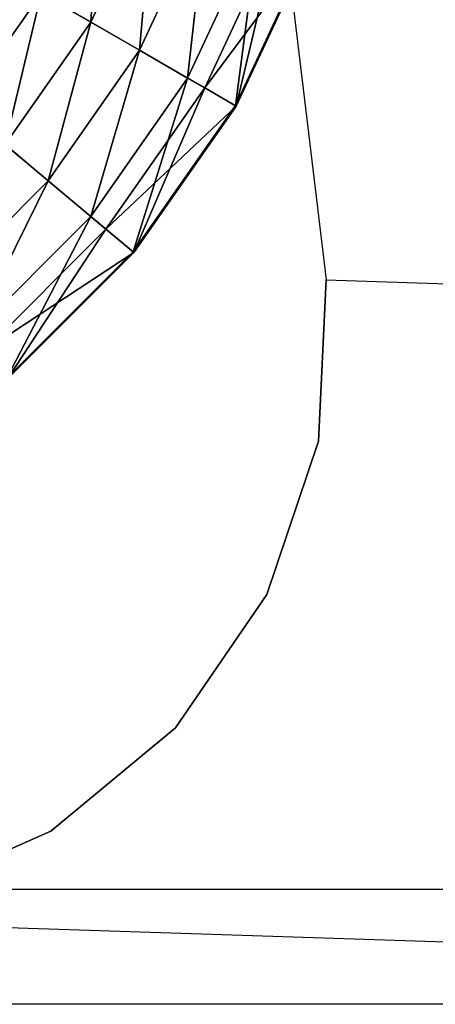
# Model space of a CAD drawing. Units: millimetres. Extents: x 34 to 830, y 1 to 768.
# Drawn here: x 767 to 776, y 72 to 93 of the extents above; entities that cross this region are included whole.
import ezdxf

# ---------------------------------------------------------------- set-up
doc = ezdxf.new("R2010")
doc.units = ezdxf.units.MM
doc.header["$LTSCALE"] = 200
for name, color, linetype in [('72_HWAP_INSERT', 7, 'Continuous'), ('72_HWAP_SS_D2_ANY', 7, 'Continuous'), ('72_HWAP_SS_D3_AURN-SEAT-GLIDE', 7, 'Continuous'), ('72_HWAP_SS_D3_AURN-SEAT-SINGLEFAB', 7, 'Continuous')]:
    doc.layers.add(name, color=color, linetype=linetype)

# ---------------------------------------------------------------- blocks, each defined once
blk = doc.blocks.new('72HCSS34854-0011_SEATBACK')
for points, invisible_edges in [([(0.3347309976634278, 0.4421630786973765, 0.6731054744838462), (0.2647509910630106, 0.3553704597534306, 0.6731055229305014), (0.2972366293006417, -0.1839153970749976, 0.6627765506860577), (0.3347309976634278, 0.4421630786973765, 0.6731054744838462)], 4), ([(0.2807507896468451, 0.2887584646277901, 0.1015249500769294), (0.3374626623208314, -0.1798038142233054, 0.1015249500769294), (0.3939908737247606, -0.1816594059018826, 0.6627765506860577), (0.3347309976634278, 0.4421630786973765, 0.6731054744838462)], 8), ([(0.2972366293006417, -0.1839153970749976, 0.6627765506860577), (0.2978917491964239, -0.1869787396462925, 0.6627765506860577), (0.3349605379162313, 0.4421630786973765, 0.6731054744838462)], 10), ([(0.2978917491964239, -0.1869787396462925, 0.6627765506860577), (0.2992768148478717, -0.1897885366470291, 0.6627765506860577), (0.3349605379162313, 0.4421630786973765, 0.6731054744838462)], 10), ([(0.2992768148478717, -0.1897885366470291, 0.6627765506860577), (0.3013075048502287, -0.1921738198316234, 0.6627765506860577), (0.3349605379162313, 0.4421630786973765, 0.6731054744838462)], 10), ([(0.3013075048502287, -0.1921738198316234, 0.6627765506860577), (0.303860280232584, -0.1939894793540589, 0.6627765506860577), (0.3349605379162313, 0.4421630786973765, 0.6731054744838462)], 10), ([(0.303860280232584, -0.1939894793540589, 0.6627765506860577), (0.3067798452429997, -0.1951250205074757, 0.6627765506860577), (0.3349605379162313, 0.4421630786973765, 0.6731054744838462)], 10), ([(0.3067798452429997, -0.1951250205074757, 0.6627765506860577), (0.3098885459958183, -0.1955113704716496, 0.6627765506860577), (0.3349605379162313, 0.4421630786973765, 0.6731054744838462)], 10), ([(0.3349605379162313, 0.4421630786973765, 0.6731054744838462), (0.3813432203360207, -0.1955113704716496, 0.6627765506860577), (0.3098885459958183, -0.1955113704716496, 0.6627765506860577), (0.3349605379162313, 0.4421630786973765, 0.6731054744838462)], 5), ([(0.3938239265507946, -0.1851613118205933, 0.6627765506860577), (0.3939908737247606, -0.1816594059018826, 0.6627765506860577), (0.3349605379162313, 0.4421630786973765, 0.6731054744838462)], 10), ([(0.3927058746403418, -0.1884841346773101, 0.6627765506860577), (0.3938239265507946, -0.1851613118205933, 0.6627765506860577), (0.3349605379162313, 0.4421630786973765, 0.6731054744838462)], 10), ([(0.390721935660622, -0.1913746680293116, 0.6627765506860577), (0.3927058746403418, -0.1884841346773101, 0.6627765506860577), (0.3349605379162313, 0.4421630786973765, 0.6731054744838462)], 10), ([(0.3880232631754552, -0.1936126249347581, 0.6627765506860577), (0.390721935660622, -0.1913746680293116, 0.6627765506860577), (0.3349605379162313, 0.4421630786973765, 0.6731054744838462)], 10), ([(0.3848155616824442, -0.1950274610553606, 0.6627765506860577), (0.3880232631754552, -0.1936126249347581, 0.6627765506860577), (0.3349605379162313, 0.4421630786973765, 0.6731054744838462)], 10), ([(0.3813432203360207, -0.1955113704716496, 0.6627765506860577), (0.3848155616824442, -0.1950274610553606, 0.6627765506860577), (0.3349605379162313, 0.4421630786973765, 0.6731054744838462)], 10), ([(0.3314950517715261, -0.1917570332561809, 0.1015249500769294), (0.3282873502785151, -0.1931718814885244, 0.1015249500769294), (0.2807507896468451, 0.2887584646277901, 0.1015249500769294)], 10), ([(0.3341937000332109, -0.1895190763507344, 0.1015249500769294), (0.3314950517715261, -0.1917570332561809, 0.1015249500769294), (0.2807507896468451, 0.2887584646277901, 0.1015249500769294)], 10), ([(0.3361776632364126, -0.1866285551104738, 0.1015249500769294), (0.3341937000332109, -0.1895190763507344, 0.1015249500769294), (0.2807507896468451, 0.2887584646277901, 0.1015249500769294)], 10), ([(0.3372957151468654, -0.1833057201420161, 0.1015249500769294), (0.3361776632364126, -0.1866285551104738, 0.1015249500769294), (0.2807507896468451, 0.2887584646277901, 0.1015249500769294)], 10), ([(0.3374626623208314, -0.1798038142233054, 0.1015249500769294), (0.3372957151468654, -0.1833057201420161, 0.1015249500769294), (0.2807507896468451, 0.2887584646277901, 0.1015249500769294)], 10), ([(0.3372957151468654, -0.1833057201420161, 0.1015249500769294), (0.3374626623208314, -0.1798038142233054, 0.1015249500769294), (0.3939908737247606, -0.1816594059018826, 0.6627765506860577), (0.3938239265507946, -0.1851613118205933, 0.6627765506860577)], 10), ([(0.3361776632364126, -0.1866285551104738, 0.1015249500769294), (0.3372957151468654, -0.1833057201420161, 0.1015249500769294), (0.3938239265507946, -0.1851613118205933, 0.6627765506860577), (0.3927058746403418, -0.1884841346773101, 0.6627765506860577)], 10), ([(0.3341937000332109, -0.1895190763507344, 0.1015249500769294), (0.3361776632364126, -0.1866285551104738, 0.1015249500769294), (0.3927058746403418, -0.1884841346773101, 0.6627765506860577), (0.390721935660622, -0.1913746680293116, 0.6627765506860577)], 10), ([(0.3314950517715261, -0.1917570332561809, 0.1015249500769294), (0.3341937000332109, -0.1895190763507344, 0.1015249500769294), (0.390721935660622, -0.1913746680293116, 0.6627765506860577), (0.3880232631754552, -0.1936126249347581, 0.6627765506860577)], 10), ([(0.3282873502785151, -0.1931718814885244, 0.1015249500769294), (0.3314950517715261, -0.1917570332561809, 0.1015249500769294), (0.3880232631754552, -0.1936126249347581, 0.6627765506860577), (0.3848155616824442, -0.1950274610553606, 0.6627765506860577)], 10), ([(0.3248150089320916, -0.1936557909048133, 0.1015249500769294), (0.3282873502785151, -0.1931718814885244, 0.1015249500769294), (0.3848155616824442, -0.1950274610553606, 0.6627765506860577), (0.3813432203360207, -0.1955113704716496, 0.6627765506860577)], 10)]:
    blk.add_3dface(points, dxfattribs=dict(invisible_edges=invisible_edges))
blk.add_3dface([(0.3098885459958183, -0.1955113704716496, 0.6627765506860577), (0.2533603345918891, -0.1936557909048133, 0.1015249500769294), (0.3248150089320916, -0.1936557909048133, 0.1015249500769294), (0.3813432203360207, -0.1955113704716496, 0.6627765506860577)])
blk = doc.blocks.new('72HCSS34854-0011_GLIDE')
mesh = blk.add_polyface()
corners = [(0.3162640289365299, -0.18636290998802, 0.01272547537110703), (0.3162640289365299, -0.1871502650292314, 0.01193807415387102), (0.3201233863883317, -0.1868125918417718, 0.01193807415387102), (0.3199866214808935, -0.1860371546781607, 0.01272547537110703), (0.3238654544884412, -0.1858099398641571, 0.01193807415387102), (0.3235961395321283, -0.185070062545492, 0.01272547537110703), (0.3273765289368384, -0.1841726367028969, 0.01193807415387102), (0.326982851415778, -0.1834907984766687, 0.01272547537110703), (0.3305499786438304, -0.1819505824123553, 0.01193807415387102), (0.3300438564356227, -0.1813474215541646, 0.01272547385714906), (0.3332893463193614, -0.1792112147359148, 0.01193807415387102), (0.3326861854611707, -0.1787050440816529, 0.01272547385714906), (0.3162640289365299, -0.1871502650292314, 0.01033787507432941), (0.3201233863883317, -0.1868125918417718, 0.01033787507432941), (0.3238654544884412, -0.1858099398641571, 0.01033787507432941), (0.3273765289368384, -0.1841726367028969, 0.01033787507432941), (0.3305499786438304, -0.1819505824123553, 0.01033787507432941), (0.3332893463193614, -0.1792112147359148, 0.01033787507432941), (0.3355114490568667, -0.1760377650289229, 0.01033787507432941), (0.3162640289365299, -0.18636290998802, 0.00955047461407238), (0.3199866214808935, -0.1860371546781607, 0.00955047461407238), (0.3235961395321283, -0.185070062545492, 0.00955047461407238), (0.326982851415778, -0.1834907984766687, 0.00955047461407238), (0.3300438564356227, -0.1813474215541646, 0.00955047461407238), (0.3326861854611707, -0.1787050440816529, 0.00955047461407238), (0.3348295623836748, -0.1756440875087719, 0.00955047461407238), (0.3162640289365299, -0.1649252650286144, 0.009550475371051373)]
mesh.append_faces([[corners[k] for k in face] for face in [(0, 2, 3, 0), (3, 4, 5, 3), (5, 6, 7, 5), (7, 8, 9, 7), (9, 10, 11, 9), (1, 13, 2, 1), (2, 14, 4, 2), (4, 15, 6, 4), (6, 16, 8, 6), (8, 17, 10, 8), (12, 20, 13, 12), (13, 21, 14, 13), (14, 22, 15, 14), (15, 23, 16, 15), (16, 24, 17, 16), (19, 26, 20, 19), (20, 26, 21, 20), (21, 26, 22, 21), (22, 26, 23, 22)]], dxfattribs={"vtx0": -1, "vtx3": -1})
mesh.append_faces([[corners[k] for k in face] for face in [(0, 1, 2, 0), (3, 2, 4, 3), (5, 4, 6, 5), (7, 6, 8, 7), (9, 8, 10, 9), (1, 12, 13, 1), (2, 13, 14, 2), (4, 14, 15, 4), (6, 15, 16, 6), (8, 16, 17, 8), (10, 17, 18, 10), (12, 19, 20, 12), (13, 20, 21, 13), (14, 21, 22, 14), (15, 22, 23, 15), (16, 23, 24, 16), (17, 24, 25, 17)]], dxfattribs={"vtx2": -1, "vtx3": -1})
mesh = blk.add_polyface()
corners = [(0.3162640289365299, -0.1649252650286144, 0.01272547537110703), (0.3162640289365299, -0.18636290998802, 0.01272547537110703), (0.3199866214808935, -0.1860371546781607, 0.01272547537110703), (0.3235961395321283, -0.185070062545492, 0.01272547537110703), (0.326982851415778, -0.1834907984766687, 0.01272547537110703), (0.3300438564356227, -0.1813474215541646, 0.01272547385714906), (0.3326861854611707, -0.1787050440816529, 0.01272547385714906), (0.3348295623836748, -0.1756440875087719, 0.01272547385714906), (0.3364087780055343, -0.1722573756251222, 0.01272547385714906), (0.3373759185851668, -0.1686479060199417, 0.01272547537110703), (0.3377016254480623, -0.1649252650286144, 0.01272547537110703), (0.3332893463193614, -0.1792112147359148, 0.01193807415387102), (0.3355114490568667, -0.1760377650289229, 0.01193807415387102), (0.3371487037720726, -0.1725266421344713, 0.01193807415387102), (0.3381513557496874, -0.1687846224813256, 0.01193807491085), (0.3384890289362374, -0.1649252650286144, 0.01193807491085), (0.3355114490568667, -0.1760377650289229, 0.01033787507432941), (0.3371487037720726, -0.1725266421344713, 0.01033787583130841), (0.3381513557496874, -0.1687846224813256, 0.01033787583130841), (0.3384890289362374, -0.1649252650286144, 0.01033787583130841), (0.3332893463193614, -0.1792112147359148, 0.01033787507432941), (0.3348295623836748, -0.1756440875087719, 0.00955047461407238), (0.3364087780055343, -0.1722573756251222, 0.009550475371051373), (0.3373759185851668, -0.1686479060199417, 0.009550475371051373), (0.3377016254480623, -0.1649252650286144, 0.009550475371051373), (0.3300438564356227, -0.1813474215541646, 0.00955047461407238), (0.3162640289365299, -0.1649252650286144, 0.009550475371051373), (0.3326861854611707, -0.1787050440816529, 0.00955047461407238)]
mesh.append_faces([[corners[k] for k in face] for face in [(6, 12, 7, 6), (7, 13, 8, 7), (8, 14, 9, 8), (9, 15, 10, 9), (11, 16, 12, 11), (12, 17, 13, 12), (13, 18, 14, 13), (14, 19, 15, 14), (20, 21, 16, 20), (16, 22, 17, 16), (17, 23, 18, 17), (18, 24, 19, 18), (25, 26, 27, 25), (27, 26, 21, 27), (21, 26, 22, 21), (22, 26, 23, 22), (23, 26, 24, 23)]], dxfattribs={"vtx0": -1, "vtx3": -1})
mesh.append_faces([[corners[k] for k in face] for face in [(0, 1, 2, 0), (0, 2, 3, 0), (0, 3, 4, 0), (0, 4, 5, 0), (0, 5, 6, 0), (0, 6, 7, 0), (0, 7, 8, 0), (0, 8, 9, 0), (0, 9, 10, 0), (6, 11, 12, 6), (7, 12, 13, 7), (8, 13, 14, 8), (9, 14, 15, 9), (12, 16, 17, 12), (13, 17, 18, 13), (14, 18, 19, 14), (16, 21, 22, 16), (17, 22, 23, 17), (18, 23, 24, 18)]], dxfattribs={"vtx2": -1, "vtx3": -1})
mesh = blk.add_polyface()
corners = [(0.3196862522181618, -0.1708527133014286, 0.0005967944283142984), (0.3203626159720443, -0.1720242503197369, 0.0008428218253104663), (0.3190676368767527, -0.1726280894308729, 0.0008428218253104663), (0.3186049713194734, -0.1713569460898725, 0.0005967944756254812), (0.3176874401151508, -0.1729979311976422, 0.0008428218253104663), (0.3174525707299836, -0.1716657450706407, 0.0005967944756254812), (0.3162640289365299, -0.1731224391014621, 0.0008428219199328318), (0.3162640289365299, -0.1717697115927876, 0.0005967945229366778), (0.321533087163516, -0.1712047266992158, 0.000842821730688087), (0.3223969879209108, -0.1722342181237764, 0.001132953704168396), (0.3210346195273814, -0.1731882296589902, 0.001132953798790762), (0.3195272987422868, -0.1738910937338005, 0.001132953798790762), (0.3179208560995903, -0.1743214938196616, 0.001132953893413141), (0.3162640289365299, -0.1744664462121364, 0.001132953893413141), (0.3235729820307824, -0.1710582240139047, 0.001132953609546017), (0.3245947219902519, -0.1719155360251534, 0.001466884292687862), (0.3232542999321595, -0.1732559580832458, 0.001466884481932607), (0.3217014877373003, -0.1743432948142072, 0.001466884576554986), (0.3199834724482571, -0.1751444087058189, 0.001466884576554986), (0.3181524311121393, -0.1756350764308081, 0.001466884671177351), (0.3162640289365299, -0.1758002795249922, 0.001466884671177351), (0.324104199606154, -0.1742687838586789, 0.001844256675275713), (0.3223625907958194, -0.1754882830646238, 0.001844256864520458), (0.3204356735286638, -0.1763867747340555, 0.001844256864520458), (0.3183820198119065, -0.176937128737336, 0.001844257053765203), (0.3162640289365299, -0.1771223887471933, 0.001844257053765203), (0.3230171535551563, -0.1766220316922045, 0.002264667855242847), (0.3208834175165975, -0.1776169322047281, 0.002264668044487606), (0.3186093315180187, -0.1782262942342641, 0.002264668044487606), (0.3162640289365299, -0.178431514265867, 0.002264668044487606), (0.3213262199460587, -0.1788335246119459, 0.002727663645196096), (0.3162640289365299, -0.1649252650286144, 0.00955047461407238), (0.3162640289365299, -0.18636290998802, 0.009550473100114407), (0.3199866214808935, -0.1860371546781607, 0.009550473100114407), (0.3235961395321283, -0.185070062545492, 0.009550473100114407), (0.326982851415778, -0.1834907984766687, 0.009550473100114407), (0.3300438564356227, -0.1813474215541646, 0.009550473100114407), (0.3326861854611707, -0.1787050440816529, 0.009550473100114407)]
mesh.append_faces([[corners[k] for k in face] for face in [(3, 4, 5, 3), (5, 6, 7, 5), (8, 10, 1, 8), (1, 11, 2, 1), (2, 12, 4, 2), (4, 13, 6, 4), (14, 16, 9, 14), (9, 17, 10, 9), (10, 18, 11, 10), (11, 19, 12, 11), (12, 20, 13, 12), (16, 22, 17, 16), (17, 23, 18, 17), (18, 24, 19, 18), (19, 25, 20, 19), (21, 26, 22, 21), (22, 27, 23, 22), (23, 28, 24, 23), (24, 29, 25, 24), (26, 30, 27, 26)]], dxfattribs={"vtx0": -1, "vtx3": -1})
mesh.append_faces([[corners[k] for k in face] for face in [(0, 1, 2, 0), (3, 2, 4, 3), (5, 4, 6, 5), (8, 9, 10, 8), (1, 10, 11, 1), (2, 11, 12, 2), (4, 12, 13, 4), (14, 15, 16, 14), (9, 16, 17, 9), (10, 17, 18, 10), (11, 18, 19, 11), (12, 19, 20, 12), (16, 21, 22, 16), (17, 22, 23, 17), (18, 23, 24, 18), (19, 24, 25, 19), (22, 26, 27, 22), (23, 27, 28, 23), (31, 32, 33, 31), (31, 33, 34, 31), (31, 34, 35, 31), (31, 35, 36, 31), (31, 36, 37, 31)]], dxfattribs={"vtx2": -1, "vtx3": -1})
mesh = blk.add_polyface()
corners = [(0.3217483840999193, -0.1649252650286144, 0.0003951437890598875), (0.3231084754997937, -0.1649252650286144, 0.0005967939078912465), (0.3230045089776468, -0.1661137583760137, 0.0005967940025136259), (0.3216650558524634, -0.1658776293779738, 0.0003951438836822668), (0.3226957099968786, -0.1672662074115578, 0.0005967940971359914), (0.3244612514554319, -0.1649252650286144, 0.0008428211629538523), (0.3243366951046482, -0.166348724654199, 0.0008428212575762178), (0.323966853337879, -0.1677288729697466, 0.0008428214468209627), (0.323363014226743, -0.1690238520650382, 0.0008428215414433421), (0.3221914772093442, -0.16834753675721, 0.0005967941917583708), (0.3225434421592581, -0.17019432325651, 0.0008428216360657215), (0.3258052101191424, -0.1649252650286144, 0.001132953041811782), (0.3256602577266676, -0.1665820437456205, 0.001132953231056527), (0.3252298091947523, -0.1681885348352807, 0.001132953325678893), (0.324526945119942, -0.1696959040673391, 0.001132953420301272), (0.3235729820307824, -0.1710582240139047, 0.001132953609546017), (0.3223969879209108, -0.1722342181237764, 0.001132953704168396), (0.321533087163516, -0.1712047266992158, 0.000842821730688087), (0.327138994985944, -0.1649252650286144, 0.001466883724953613), (0.3269737918908504, -0.1668137156511875, 0.001466883914198372), (0.326483172612825, -0.168644708541251, 0.001466884008820737), (0.325682010275159, -0.1703627238302943, 0.001466884198065482), (0.3245947219902519, -0.1719155360251534, 0.001466884292687862), (0.3284611526551089, -0.1649252650286144, 0.001844255918296719), (0.3282758441982878, -0.1670432559039909, 0.001844256107541464), (0.3277255870880253, -0.1690969096216577, 0.001844256296786209), (0.3268270469725394, -0.1710238268879039, 0.001844256486030968), (0.325607547765685, -0.1727653872521842, 0.001844256675275713), (0.3295650581421796, -0.1672705676110127, 0.002264667098263867), (0.3289556961117341, -0.1695446536095915, 0.002264667287508612), (0.3279607471522468, -0.1716783412011864, 0.002264667476753357), (0.3162640289365299, -0.1649252650286144, 0.00955047461407238), (0.3326861854611707, -0.1787050440816529, 0.009550473100114407), (0.3348295623836748, -0.1756440875087719, 0.009550472343135413), (0.3364087780055343, -0.1722573756251222, 0.009550475371051373), (0.3373759185851668, -0.1686479060199417, 0.00955047461407238), (0.3377016254480623, -0.1649252650286144, 0.00955047461407238)]
mesh.append_faces([[corners[k] for k in face] for face in [(1, 6, 2, 1), (2, 7, 4, 2), (4, 8, 9, 4), (5, 12, 6, 5), (6, 13, 7, 6), (7, 14, 8, 7), (8, 15, 10, 8), (10, 16, 17, 10), (11, 19, 12, 11), (12, 20, 13, 12), (13, 21, 14, 13), (14, 22, 15, 14), (18, 24, 19, 18), (19, 25, 20, 19), (20, 26, 21, 20), (21, 27, 22, 21), (23, 28, 24, 23), (24, 29, 25, 24), (25, 30, 26, 25)]], dxfattribs={"vtx0": -1, "vtx3": -1})
mesh.append_faces([[corners[k] for k in face] for face in [(0, 1, 2, 0), (3, 2, 4, 3), (1, 5, 6, 1), (2, 6, 7, 2), (4, 7, 8, 4), (9, 8, 10, 9), (5, 11, 12, 5), (6, 12, 13, 6), (7, 13, 14, 7), (8, 14, 15, 8), (10, 15, 16, 10), (11, 18, 19, 11), (12, 19, 20, 12), (13, 20, 21, 13), (14, 21, 22, 14), (18, 23, 24, 18), (19, 24, 25, 19), (20, 25, 26, 20), (21, 26, 27, 21), (25, 29, 30, 25), (31, 32, 33, 31), (31, 33, 34, 31), (31, 34, 35, 31), (31, 35, 36, 31)]], dxfattribs={"vtx2": -1, "vtx3": -1})
mesh = blk.add_polyface()
corners = [(0.3245947219902519, -0.1719155360251534, 0.001466884292687862), (0.325607547765685, -0.1727653872521842, 0.001844256675275713), (0.324104199606154, -0.1742687838586789, 0.001844256675275713), (0.3232542999321595, -0.1732559580832458, 0.001466884481932607), (0.3268270469725394, -0.1710238268879039, 0.001844256486030968), (0.3279607471522468, -0.1716783412011864, 0.002264667476753357), (0.3266103935302453, -0.1736069056541965, 0.002264667665998102), (0.3249456695612025, -0.1752716296223298, 0.002264667855242847), (0.3230171535551563, -0.1766220316922045, 0.002264667855242847), (0.329081948095336, -0.1723256854083957, 0.002727663077461862), (0.3276021450101325, -0.1744391222982813, 0.002727663266706606), (0.3257778377592331, -0.1762634295491807, 0.002727663455951351), (0.3236644493163112, -0.1777431841883299, 0.002727663645196096), (0.3301894386349886, -0.1729650843653872, 0.003232752955016543), (0.3285817848263832, -0.1752610682515297, 0.003232752955016543), (0.3265998321594452, -0.1772430209193772, 0.003232753333506033), (0.3313740078028786, -0.1704248324422224, 0.003232752576527054), (0.3312820076043863, -0.1735959567104146, 0.003779391706056096), (0.3295482471521609, -0.1760720652609962, 0.003779392084545585), (0.327410780721948, -0.1782094347981911, 0.003779392084545585), (0.3325594974576234, -0.1708563952479381, 0.003779391327566606), (0.3337275947633316, -0.1712814662005258, 0.004367000809388427), (0.3323585407315477, -0.1742174304035871, 0.004367001187877917), (0.3305004661615385, -0.1768710474998443, 0.004367001566367407), (0.3282098114068503, -0.1791617022545324, 0.004367001566367407), (0.3348770401062211, -0.1716998515157684, 0.0049949485660475), (0.3334178752957087, -0.1748290209798142, 0.0049949485660475), (0.331437472921607, -0.1776573367151286, 0.004994948944536989), (0.336006525427365, -0.1721109698328291, 0.005662558615306942), (0.3344588001309603, -0.1754300501852413, 0.005662558615306942), (0.332358250051584, -0.1784299639730307, 0.005662558993796432), (0.3371317958890359, -0.1725205378561441, 0.006369122803322871), (0.3354958976806302, -0.1760287539509591, 0.006369122803322871), (0.333275587468961, -0.1791996844322057, 0.006369122803322871), (0.3348295623836748, -0.1756440875087719, 0.009550472343135413), (0.3355114490568667, -0.1760377650289229, 0.008763074910794338), (0.3371487037720726, -0.1725266421344713, 0.008763074910794338), (0.3364087780055343, -0.1722573756251222, 0.009550475371051373)]
mesh.append_faces([[corners[k] for k in face] for face in [(0, 2, 3, 0), (4, 6, 1, 4), (1, 7, 2, 1), (5, 10, 6, 5), (6, 11, 7, 6), (7, 12, 8, 7), (9, 14, 10, 9), (10, 15, 11, 10), (16, 17, 13, 16), (13, 18, 14, 13), (14, 19, 15, 14), (20, 22, 17, 20), (17, 23, 18, 17), (21, 26, 22, 21), (22, 27, 23, 22), (25, 29, 26, 25), (26, 30, 27, 26), (28, 32, 29, 28), (29, 33, 30, 29), (34, 36, 37, 34), (35, 31, 36, 35)]], dxfattribs={"vtx0": -1, "vtx3": -1})
mesh.append_faces([[corners[k] for k in face] for face in [(0, 1, 2, 0), (4, 5, 6, 4), (1, 6, 7, 1), (2, 7, 8, 2), (5, 9, 10, 5), (6, 10, 11, 6), (7, 11, 12, 7), (9, 13, 14, 9), (10, 14, 15, 10), (13, 17, 18, 13), (14, 18, 19, 14), (20, 21, 22, 20), (17, 22, 23, 17), (18, 23, 24, 18), (21, 25, 26, 21), (22, 26, 27, 22), (25, 28, 29, 25), (26, 29, 30, 26), (28, 31, 32, 28), (29, 32, 33, 29), (34, 35, 36, 34), (35, 32, 31, 35)]], dxfattribs={"vtx2": -1, "vtx3": -1})
mesh = blk.add_polyface()
corners = [(0.3257778377592331, -0.1762634295491807, 0.002727663455951351), (0.3265998321594452, -0.1772430209193772, 0.003232753333506033), (0.3243038482723932, -0.1788506747279826, 0.003232753333506033), (0.3236644493163112, -0.1777431841883299, 0.002727663645196096), (0.327410780721948, -0.1782094347981911, 0.003779392084545585), (0.3249346721704569, -0.1799432436973802, 0.003779392084545585), (0.3221951107079803, -0.1812207819966716, 0.003779392463035089), (0.3295482471521609, -0.1760720652609962, 0.003779392084545585), (0.3282098114068503, -0.1791617022545324, 0.004367001566367407), (0.3255561943115026, -0.1810198252705959, 0.00436700194485691), (0.3226202301084413, -0.182388830855416, 0.00436700194485691), (0.3305004661615385, -0.1768710474998443, 0.004367001566367407), (0.331437472921607, -0.1776573367151286, 0.004994948944536989), (0.3289960521751709, -0.1800987574606552, 0.004994949323026493), (0.3261677848877298, -0.1820790629417388, 0.004994949323026493), (0.3230386154227745, -0.1835382761983055, 0.004994949323026493), (0.332358250051584, -0.1784299639730307, 0.005662558993796432), (0.3297686794339825, -0.1810195345906322, 0.005662559372285936), (0.3267687656461931, -0.1831200846700085, 0.005662559372285936), (0.3234496852928714, -0.1846677615194494, 0.005662559750775426), (0.333275587468961, -0.1791996844322057, 0.006369122803322871), (0.3305384483392118, -0.181936823561955, 0.006369123560301865), (0.3273675178588746, -0.1841571337736241, 0.006369123560301865), (0.3238592533170959, -0.1857930804280841, 0.006369123560301865), (0.3235961395321283, -0.185070062545492, 0.009550473100114407), (0.3238654544884412, -0.1858099398641571, 0.008763072639857372), (0.3273765289368384, -0.1841726367028969, 0.008763072639857372), (0.326982851415778, -0.1834907984766687, 0.009550473100114407), (0.3305499786438304, -0.1819505824123553, 0.008763072639857372), (0.3300438564356227, -0.1813474215541646, 0.009550473100114407), (0.3332893463193614, -0.1792112147359148, 0.008763072639857372), (0.3326861854611707, -0.1787050440816529, 0.009550473100114407), (0.3355114490568667, -0.1760377650289229, 0.008763074910794338), (0.3348295623836748, -0.1756440875087719, 0.009550472343135413), (0.3354958976806302, -0.1760287539509591, 0.006369122803322871)]
mesh.append_faces([[corners[k] for k in face] for face in [(0, 2, 3, 0), (1, 5, 2, 1), (7, 8, 4, 7), (4, 9, 5, 4), (11, 13, 8, 11), (8, 14, 9, 8), (9, 15, 10, 9), (12, 17, 13, 12), (13, 18, 14, 13), (14, 19, 15, 14), (16, 21, 17, 16), (17, 22, 18, 17), (18, 23, 19, 18), (24, 26, 27, 24), (27, 28, 29, 27), (29, 30, 31, 29), (31, 32, 33, 31), (25, 22, 26, 25), (26, 21, 28, 26), (28, 20, 30, 28), (30, 34, 32, 30)]], dxfattribs={"vtx0": -1, "vtx3": -1})
mesh.append_faces([[corners[k] for k in face] for face in [(0, 1, 2, 0), (1, 4, 5, 1), (2, 5, 6, 2), (4, 8, 9, 4), (5, 9, 10, 5), (11, 12, 13, 11), (8, 13, 14, 8), (9, 14, 15, 9), (12, 16, 17, 12), (13, 17, 18, 13), (14, 18, 19, 14), (16, 20, 21, 16), (17, 21, 22, 17), (18, 22, 23, 18), (24, 25, 26, 24), (27, 26, 28, 27), (29, 28, 30, 29), (31, 30, 32, 31), (25, 23, 22, 25), (26, 22, 21, 26), (28, 21, 20, 28), (30, 20, 34, 30)]], dxfattribs={"vtx2": -1, "vtx3": -1})
blk = doc.blocks.new('72HCSS248X4-0011')
blk.add_line((0.3880931959156442, -0.193019710540284, 1.108379224751837e-06), (0.281212873840559, -0.193019710540284, 1.108379224751837e-06))
blk = doc.blocks.new('72HWAP_SS21297308338000')
blk.add_blockref('72HCSS248X4-0011', (0, 0))
blk = doc.blocks.new('XCAD03DD7ABFC69BCCD9EC6BD7B7F30C2C2467')
at = {"layer": '72_HWAP_SS_D2_ANY', "color": 7}
blk.add_blockref('72HWAP_SS21297308338000', (0, 0), dxfattribs=at)
at = {"layer": '72_HWAP_SS_D3_AURN-SEAT-GLIDE', "color": 0}
blk.add_blockref('72HCSS34854-0011_GLIDE', (0, 0), dxfattribs=at)
at = {"layer": '72_HWAP_SS_D3_AURN-SEAT-SINGLEFAB', "color": 0}
blk.add_blockref('72HCSS34854-0011_SEATBACK', (0, 0), dxfattribs=at)

msp = doc.modelspace()

# ---------------------------------------------------------------- block references
at = {"layer": '72_HWAP_INSERT', "xscale": 1000, "yscale": 1000, "zscale": 1000}
msp.add_blockref('XCAD03DD7ABFC69BCCD9EC6BD7B7F30C2C2467', (436.269441270284, 267.2712332900846), dxfattribs=at)

doc.saveas('drawing.dxf')
